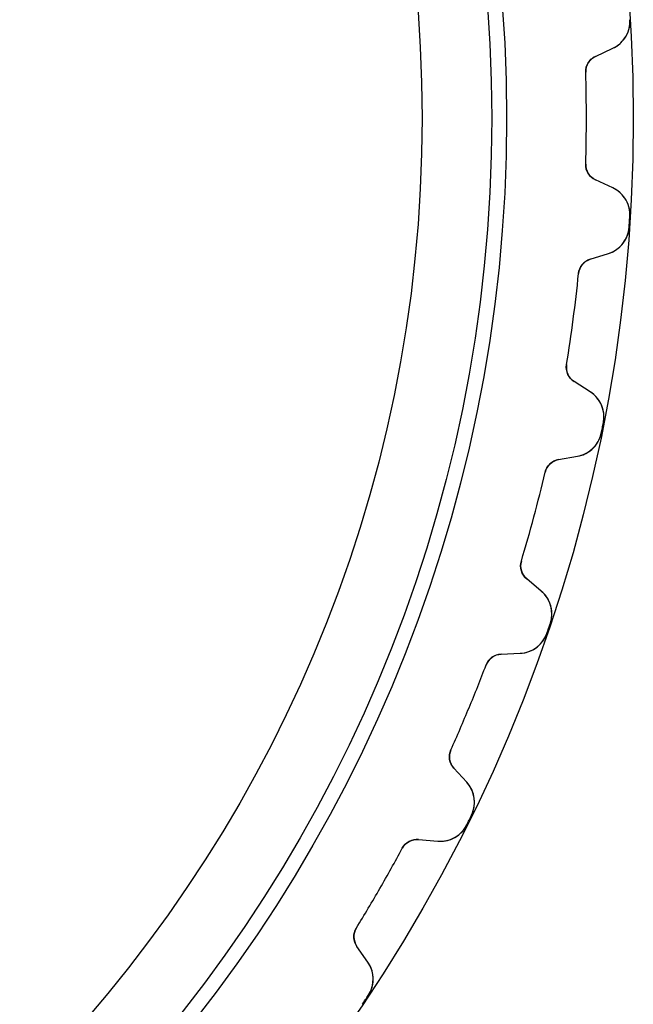
# Model space of a CAD drawing. Units: millimetres. Extents: x -37.6 to 37.6, y -37.6 to 37.6.
# Drawn here: x 23.1 to 37.6, y -21 to 2.3 of the extents above; entities that cross this region are included whole.
import ezdxf

# ---------------------------------------------------------------- set-up
doc = ezdxf.new("R2010")
doc.units = ezdxf.units.MM
doc.layers.add('Body027', color=7, linetype='CONTINUOUS')
doc.layers.add('Easydrive', color=7, linetype='CONTINUOUS')

msp = doc.modelspace()

# ---------------------------------------------------------------- linework, layer by layer
at = {"layer": 'Body027'}
for radius in [37.595, 37.595, 37.595, 37.595, 37.595, 37.595, 37.595, 37.595, 34.595, 34.595, 34.595, 34.595, 34.595, 34.595, 34.595, 34.595, 32.595, 32.595, 32.595, 32.595, 32.595, 32.595, 32.595, 32.595]:
    msp.add_circle((0, 0), radius, dxfattribs=at)
at = {"layer": 'Easydrive'}
for p, q in [((37.5127, 2.33084, -17), (37.5127, 2.33084, -3.32381)), ((37.5127, 2.33084, -17), (37.5127, 2.33084, -3.32381)), ((37.5127, 2.33084, 3.32381), (37.5127, 2.33084, 17)), ((37.5127, 2.33084, 3.32381), (37.5127, 2.33084, 17)), ((36.6996, 1.46171, -17), (37.1098, 1.65302, -17)), ((36.6996, 1.46171, -17), (37.1098, 1.65302, -17)), ((36.6996, 1.46171, 17), (37.1098, 1.65302, 17)), ((36.6996, 1.46171, 17), (37.1098, 1.65302, 17)), ((37.1098, 1.65302, -17), (37.1098, 1.65302, -3.27146)), ((37.1098, 1.65302, -17), (37.1098, 1.65302, -3.27146)), ((37.1098, 1.65302, 3.27146), (37.1098, 1.65302, 17)), ((37.1098, 1.65302, 3.27146), (37.1098, 1.65302, 17)), ((36.6996, 1.46171, -17), (36.6996, 1.46171, -3.22156)), ((36.6996, 1.46171, -17), (36.6996, 1.46171, -3.22156)), ((36.6996, 1.46171, 3.22156), (36.6996, 1.46171, 17)), ((36.6996, 1.46171, 3.22156), (36.6996, 1.46171, 17)), ((36.4688, 1.08726, -17), (36.4688, 1.08726, -3.19246)), ((36.4688, 1.08726, -17), (36.4688, 1.08726, -3.19246)), ((36.4688, 1.08726, 3.19246), (36.4688, 1.08726, 17)), ((36.4688, 1.08726, 3.19246), (36.4688, 1.08726, 17)), ((36.4688, -1.08726, -17), (36.4688, -1.08726, -3.19246)), ((36.4688, -1.08726, -17), (36.4688, -1.08726, -3.19246)), ((36.4688, -1.08726, 3.19246), (36.4688, -1.08726, 17)), ((36.4688, -1.08726, 3.19246), (36.4688, -1.08726, 17)), ((37.1098, -1.65302, -17), (36.6996, -1.46171, -17)), ((36.6996, -1.46171, -17), (36.6996, -1.46171, -3.22156)), ((37.1098, -1.65302, -17), (36.6996, -1.46171, -17)), ((36.6996, -1.46171, -17), (36.6996, -1.46171, -3.22156)), ((37.1098, -1.65302, 17), (36.6996, -1.46171, 17)), ((36.6996, -1.46171, 3.22156), (36.6996, -1.46171, 17)), ((36.6996, -1.46171, 3.22156), (36.6996, -1.46171, 17)), ((37.1098, -1.65302, 17), (36.6996, -1.46171, 17)), ((37.1098, -1.65302, -17), (37.1098, -1.65302, -3.27146)), ((37.1098, -1.65302, -17), (37.1098, -1.65302, -3.27146)), ((37.1098, -1.65302, 3.27146), (37.1098, -1.65302, 17)), ((37.1098, -1.65302, 3.27146), (37.1098, -1.65302, 17)), ((37.5127, -2.33084, -17), (37.5127, -2.33084, -3.32381)), ((37.5127, -2.33084, -17), (37.5127, -2.33084, -3.32381)), ((37.5127, -2.33084, 3.32381), (37.5127, -2.33084, 17)), ((37.5127, -2.33084, 3.32381), (37.5127, -2.33084, 17)), ((37.496, -2.58548, -17), (37.496, -2.58548, -3.32381)), ((37.496, -2.58548, -17), (37.496, -2.58548, -3.32381)), ((37.496, -2.58548, 3.32381), (37.496, -2.58548, 17)), ((37.496, -2.58548, 3.32381), (37.496, -2.58548, 17)), ((36.5764, -3.34105, -17), (37.0081, -3.20493, -17)), ((36.5764, -3.34105, -17), (37.0081, -3.20493, -17)), ((36.5764, -3.34105, 17), (37.0081, -3.20493, 17)), ((36.5764, -3.34105, 17), (37.0081, -3.20493, 17)), ((37.0081, -3.20493, -17), (37.0081, -3.20493, -3.27146)), ((37.0081, -3.20493, -17), (37.0081, -3.20493, -3.27146)), ((37.0081, -3.20493, 3.27146), (37.0081, -3.20493, 17)), ((37.0081, -3.20493, 3.27146), (37.0081, -3.20493, 17)), ((36.5764, -3.34105, -17), (36.5764, -3.34105, -3.22156)), ((36.5764, -3.34105, -17), (36.5764, -3.34105, -3.22156)), ((36.5764, -3.34105, 3.22156), (36.5764, -3.34105, 17)), ((36.5764, -3.34105, 3.22156), (36.5764, -3.34105, 17)), ((36.2987, -3.68217, -17), (36.2987, -3.68217, -3.19246)), ((36.2987, -3.68217, -17), (36.2987, -3.68217, -3.19246)), ((36.2987, -3.68217, 3.19246), (36.2987, -3.68217, 17)), ((36.2987, -3.68217, 3.19246), (36.2987, -3.68217, 17)), ((36.0149, -5.83809, -17), (36.0149, -5.83809, -3.19246)), ((36.0149, -5.83809, -17), (36.0149, -5.83809, -3.19246)), ((36.0149, -5.83809, 3.19246), (36.0149, -5.83809, 17)), ((36.0149, -5.83809, 3.19246), (36.0149, -5.83809, 17)), ((36.5766, -6.48268, -17), (36.1948, -6.23946, -17)), ((36.1948, -6.23946, -17), (36.1948, -6.23946, -3.22156)), ((36.5766, -6.48268, -17), (36.1948, -6.23946, -17)), ((36.1948, -6.23946, -17), (36.1948, -6.23946, -3.22156)), ((36.5766, -6.48268, 17), (36.1948, -6.23946, 17)), ((36.1948, -6.23946, 3.22156), (36.1948, -6.23946, 17)), ((36.1948, -6.23946, 3.22156), (36.1948, -6.23946, 17)), ((36.5766, -6.48268, 17), (36.1948, -6.23946, 17)), ((36.5766, -6.48268, -17), (36.5766, -6.48268, -3.27146)), ((36.5766, -6.48268, -17), (36.5766, -6.48268, -3.27146)), ((36.5766, -6.48268, 3.27146), (36.5766, -6.48268, 17)), ((36.5766, -6.48268, 3.27146), (36.5766, -6.48268, 17)), ((36.8875, -7.20729, -17), (36.8875, -7.20729, -3.32381)), ((36.8875, -7.20729, -17), (36.8875, -7.20729, -3.32381)), ((36.8875, -7.20729, 3.32381), (36.8875, -7.20729, 17)), ((36.8875, -7.20729, 3.32381), (36.8875, -7.20729, 17)), ((36.8377, -7.45757, -17), (36.8377, -7.45757, -3.32381)), ((36.8377, -7.45757, -17), (36.8377, -7.45757, -3.32381)), ((36.8377, -7.45757, 3.32381), (36.8377, -7.45757, 17)), ((36.8377, -7.45757, 3.32381), (36.8377, -7.45757, 17)), ((35.8274, -8.08665, -17), (36.2732, -8.00804, -17)), ((35.8274, -8.08665, -17), (36.2732, -8.00804, -17)), ((35.8274, -8.08665, 17), (36.2732, -8.00804, 17)), ((35.8274, -8.08665, 17), (36.2732, -8.00804, 17)), ((35.8274, -8.08665, -17), (35.8274, -8.08665, -3.22156)), ((35.8274, -8.08665, -17), (35.8274, -8.08665, -3.22156)), ((35.8274, -8.08665, 3.22156), (35.8274, -8.08665, 17)), ((35.8274, -8.08665, 3.22156), (35.8274, -8.08665, 17)), ((36.2732, -8.00804, -17), (36.2732, -8.00804, -3.27146)), ((36.2732, -8.00804, -17), (36.2732, -8.00804, -3.27146)), ((36.2732, -8.00804, 3.27146), (36.2732, -8.00804, 17)), ((36.2732, -8.00804, 3.27146), (36.2732, -8.00804, 17)), ((35.5076, -8.3886, -17), (35.5076, -8.3886, -3.19246)), ((35.5076, -8.3886, -17), (35.5076, -8.3886, -3.19246)), ((35.5076, -8.3886, 3.19246), (35.5076, -8.3886, 17)), ((35.5076, -8.3886, 3.19246), (35.5076, -8.3886, 17)), ((34.9447, -10.489, -17), (34.9447, -10.489, -3.19246)), ((34.9447, -10.489, -17), (34.9447, -10.489, -3.19246)), ((34.9447, -10.489, 3.19246), (34.9447, -10.489, 17)), ((34.9447, -10.489, 3.19246), (34.9447, -10.489, 17)), ((35.4175, -11.2014, -17), (35.0707, -10.9104, -17)), ((35.0707, -10.9104, -17), (35.0707, -10.9104, -3.22156)), ((35.4175, -11.2014, -17), (35.0707, -10.9104, -17)), ((35.0707, -10.9104, -17), (35.0707, -10.9104, -3.22156)), ((35.4175, -11.2014, 17), (35.0707, -10.9104, 17)), ((35.0707, -10.9104, 3.22156), (35.0707, -10.9104, 17)), ((35.0707, -10.9104, 3.22156), (35.0707, -10.9104, 17)), ((35.4175, -11.2014, 17), (35.0707, -10.9104, 17)), ((35.4175, -11.2014, -17), (35.4175, -11.2014, -3.27146)), ((35.4175, -11.2014, -17), (35.4175, -11.2014, -3.27146)), ((35.4175, -11.2014, 3.27146), (35.4175, -11.2014, 17)), ((35.4175, -11.2014, 3.27146), (35.4175, -11.2014, 17)), ((35.6312, -11.9604, -17), (35.6312, -11.9604, -3.32381)), ((35.6312, -11.9604, -17), (35.6312, -11.9604, -3.32381)), ((35.6312, -11.9604, 3.32381), (35.6312, -11.9604, 17)), ((35.6312, -11.9604, 3.32381), (35.6312, -11.9604, 17)), ((35.5492, -12.2021, -17), (35.5492, -12.2021, -3.32381)), ((35.5492, -12.2021, -17), (35.5492, -12.2021, -3.32381)), ((35.5492, -12.2021, 3.32381), (35.5492, -12.2021, 17)), ((35.5492, -12.2021, 3.32381), (35.5492, -12.2021, 17)), ((34.4654, -12.6939, -17), (34.9176, -12.6741, -17)), ((34.4654, -12.6939, -17), (34.9176, -12.6741, -17)), ((34.4654, -12.6939, 17), (34.9176, -12.6741, 17)), ((34.4654, -12.6939, 17), (34.9176, -12.6741, 17)), ((34.4654, -12.6939, -17), (34.4654, -12.6939, -3.22156)), ((34.4654, -12.6939, -17), (34.4654, -12.6939, -3.22156)), ((34.4654, -12.6939, 3.22156), (34.4654, -12.6939, 17)), ((34.4654, -12.6939, 3.22156), (34.4654, -12.6939, 17)), ((34.9176, -12.6741, -17), (34.9176, -12.6741, -3.27146)), ((34.9176, -12.6741, -17), (34.9176, -12.6741, -3.27146)), ((34.9176, -12.6741, 3.27146), (34.9176, -12.6741, 17)), ((34.9176, -12.6741, 3.27146), (34.9176, -12.6741, 17)), ((34.1089, -12.9515, -17), (34.1089, -12.9515, -3.19246)), ((34.1089, -12.9515, -17), (34.1089, -12.9515, -3.19246)), ((34.1089, -12.9515, 3.19246), (34.1089, -12.9515, 17)), ((34.1089, -12.9515, 3.19246), (34.1089, -12.9515, 17)), ((33.2767, -14.9605, -17), (33.2767, -14.9605, -3.19246)), ((33.2767, -14.9605, -17), (33.2767, -14.9605, -3.19246)), ((33.2767, -14.9605, 3.19246), (33.2767, -14.9605, 17)), ((33.2767, -14.9605, 3.19246), (33.2767, -14.9605, 17)), ((33.6524, -15.7285, -17), (33.3466, -15.3948, -17)), ((33.3466, -15.3948, -17), (33.3466, -15.3948, -3.22156)), ((33.6524, -15.7285, -17), (33.3466, -15.3948, -17)), ((33.3466, -15.3948, -17), (33.3466, -15.3948, -3.22156)), ((33.6524, -15.7285, 17), (33.3466, -15.3948, 17)), ((33.3466, -15.3948, 3.22156), (33.3466, -15.3948, 17)), ((33.3466, -15.3948, 3.22156), (33.3466, -15.3948, 17)), ((33.6524, -15.7285, 17), (33.3466, -15.3948, 17)), ((33.6524, -15.7285, -17), (33.6524, -15.7285, -3.27146)), ((33.6524, -15.7285, -17), (33.6524, -15.7285, -3.27146)), ((33.6524, -15.7285, 3.27146), (33.6524, -15.7285, 17)), ((33.6524, -15.7285, 3.27146), (33.6524, -15.7285, 17)), ((33.7652, -16.5089, -17), (33.7652, -16.5089, -3.32381)), ((33.7652, -16.5089, -17), (33.7652, -16.5089, -3.32381)), ((33.7652, -16.5089, 3.32381), (33.7652, -16.5089, 17)), ((33.7652, -16.5089, 3.32381), (33.7652, -16.5089, 17)), ((33.6523, -16.7378, -17), (33.6523, -16.7378, -3.32381)), ((33.6523, -16.7378, -17), (33.6523, -16.7378, -3.32381)), ((33.6523, -16.7378, 3.32381), (33.6523, -16.7378, 17)), ((33.6523, -16.7378, 3.32381), (33.6523, -16.7378, 17)), ((32.5136, -17.0839, -17), (32.9646, -17.1234, -17)), ((32.5136, -17.0839, -17), (32.9646, -17.1234, -17)), ((32.5136, -17.0839, -17), (32.5136, -17.0839, -3.22156)), ((32.5136, -17.0839, -17), (32.5136, -17.0839, -3.22156)), ((32.5136, -17.0839, 17), (32.9646, -17.1234, 17)), ((32.5136, -17.0839, 17), (32.9646, -17.1234, 17)), ((32.5136, -17.0839, 3.22156), (32.5136, -17.0839, 17)), ((32.5136, -17.0839, 3.22156), (32.5136, -17.0839, 17)), ((32.9646, -17.1234, -17), (32.9646, -17.1234, -3.27146)), ((32.9646, -17.1234, -17), (32.9646, -17.1234, -3.27146)), ((32.9646, -17.1234, 3.27146), (32.9646, -17.1234, 17)), ((32.9646, -17.1234, 3.27146), (32.9646, -17.1234, 17)), ((32.1265, -17.2928, -17), (32.1265, -17.2928, -3.19246)), ((32.1265, -17.2928, -17), (32.1265, -17.2928, -3.19246)), ((32.1265, -17.2928, 3.19246), (32.1265, -17.2928, 17)), ((32.1265, -17.2928, 3.19246), (32.1265, -17.2928, 17)), ((31.0393, -19.176, -17), (31.0393, -19.176, -3.19246)), ((31.0393, -19.176, -17), (31.0393, -19.176, -3.19246)), ((31.0393, -19.176, 3.19246), (31.0393, -19.176, 17)), ((31.0393, -19.176, 3.19246), (31.0393, -19.176, 17)), ((31.3116, -19.9865, -17), (31.0519, -19.6157, -17)), ((31.0519, -19.6157, -17), (31.0519, -19.6157, -3.22156)), ((31.3116, -19.9865, -17), (31.0519, -19.6157, -17)), ((31.0519, -19.6157, -17), (31.0519, -19.6157, -3.22156)), ((31.3116, -19.9865, 17), (31.0519, -19.6157, 17)), ((31.0519, -19.6157, 3.22156), (31.0519, -19.6157, 17)), ((31.0519, -19.6157, 3.22156), (31.0519, -19.6157, 17)), ((31.3116, -19.9865, 17), (31.0519, -19.6157, 17)), ((31.3116, -19.9865, -17), (31.3116, -19.9865, -3.27146)), ((31.3116, -19.9865, -17), (31.3116, -19.9865, -3.27146)), ((31.3116, -19.9865, 3.27146), (31.3116, -19.9865, 17)), ((31.3116, -19.9865, 3.27146), (31.3116, -19.9865, 17)), ((31.3215, -20.7749, -17), (31.3215, -20.7749, -3.32381)), ((31.3215, -20.7749, -17), (31.3215, -20.7749, -3.32381)), ((31.3215, -20.7749, 3.32381), (31.3215, -20.7749, 17)), ((31.3215, -20.7749, 3.32381), (31.3215, -20.7749, 17))]:
    msp.add_line(p, q, dxfattribs=at)
for radius in [34.245, 34.245, 34.245, 34.245, 32.595, 32.595, 32.595, 32.595]:
    msp.add_circle((0, 0), radius, dxfattribs=at)
for centre, radius, start, end in [((36.814, 2.28743, -17), 0.7, -65, 3.5555), ((36.814, 2.28743, -17), 0.7, -65, 3.5555), ((36.814, 2.28743, 17), 0.7, -65, 3.5555), ((36.814, 2.28743, 17), 0.7, -65, 3.5555), ((36.8686, 1.09918, -17), 0.4, 115, -178.292), ((36.8686, 1.09918, -17), 0.4, 115, -178.292), ((36.8686, 1.09918, 17), 0.4, 115, -178.292), ((36.8686, 1.09918, 17), 0.4, 115, -178.292), ((0, 0, -17), 36.485, 0, 1.70768), ((0, 0, -17), 36.485, 0, 1.70768), ((0, 0, -3.19246), 36.485, 0, 1.70768), ((0, 0, -3.19246), 36.485, 0, 1.70768), ((0, 0, 17), 36.485, 0, 1.70768), ((0, 0, 17), 36.485, 0, 1.70768), ((0, 0, 3.19246), 36.485, 0, 1.70768), ((0, 0, 3.19246), 36.485, 0, 1.70768), ((0, 0, -3.19246), 36.485, -1.70768, 0), ((0, 0, -3.19246), 36.485, -1.70768, 0), ((0, 0, -17), 36.485, -1.70768, 0), ((0, 0, -17), 36.485, -1.70768, 0), ((0, 0, 17), 36.485, -1.70768, 0), ((0, 0, 17), 36.485, -1.70768, 0), ((0, 0, 3.19246), 36.485, -1.70768, 0), ((0, 0, 3.19246), 36.485, -1.70768, 0), ((36.8686, -1.09918, -17), 0.4, 178.292, -115), ((36.8686, -1.09918, -17), 0.4, 178.292, -115), ((36.8686, -1.09918, 17), 0.4, 178.292, -115), ((36.8686, -1.09918, 17), 0.4, 178.292, -115), ((36.814, -2.28743, -17), 0.7, -3.5555, 65), ((36.814, -2.28743, -17), 0.7, -3.5555, 65), ((36.814, -2.28743, 17), 0.7, -3.5555, 65), ((36.814, -2.28743, 17), 0.7, -3.5555, 65), ((0, 0, -17), 37.585, -3.75, -3.55549), ((0, 0, -17), 37.585, -3.75, -3.55549), ((0, 0, -3.32381), 37.585, -3.75, -3.55549), ((0, 0, -3.32381), 37.585, -3.75, -3.55549), ((0, 0, 17), 37.585, -3.75, -3.55549), ((0, 0, 17), 37.585, -3.75, -3.55549), ((0, 0, 3.32381), 37.585, -3.75, -3.55549), ((0, 0, 3.32381), 37.585, -3.75, -3.55549), ((0, 0, -17), 37.585, -3.94451, -3.75), ((0, 0, -17), 37.585, -3.94451, -3.75), ((0, 0, -3.32381), 37.585, -3.94451, -3.75), ((0, 0, -3.32381), 37.585, -3.94451, -3.75), ((0, 0, 17), 37.585, -3.94451, -3.75), ((0, 0, 17), 37.585, -3.94451, -3.75), ((0, 0, 3.32381), 37.585, -3.94451, -3.75), ((0, 0, 3.32381), 37.585, -3.94451, -3.75), ((36.7976, -2.53733, -17), 0.7, -72.5, -3.9445), ((36.7976, -2.53733, -17), 0.7, -72.5, -3.9445), ((36.7976, -2.53733, 17), 0.7, -72.5, -3.9445), ((36.7976, -2.53733, 17), 0.7, -72.5, -3.9445), ((36.6967, -3.72254, -17), 0.4, 107.5, 174.208), ((36.6967, -3.72254, -17), 0.4, 107.5, 174.208), ((36.6967, -3.72254, 17), 0.4, 107.5, 174.208), ((36.6967, -3.72254, 17), 0.4, 107.5, 174.208), ((0, 0, -17), 36.485, -7.5, -5.79232), ((0, 0, -17), 36.485, -7.5, -5.79232), ((0, 0, -3.19246), 36.485, -7.5, -5.79232), ((0, 0, -3.19246), 36.485, -7.5, -5.79232), ((0, 0, 17), 36.485, -7.5, -5.79232), ((0, 0, 17), 36.485, -7.5, -5.79232), ((0, 0, 3.19246), 36.485, -7.5, -5.79232), ((0, 0, 3.19246), 36.485, -7.5, -5.79232), ((0, 0, -17), 36.485, -9.20768, -7.5), ((0, 0, -17), 36.485, -9.20768, -7.5), ((0, 0, -3.19246), 36.485, -9.20768, -7.5), ((0, 0, -3.19246), 36.485, -9.20768, -7.5), ((0, 0, 17), 36.485, -9.20768, -7.5), ((0, 0, 17), 36.485, -9.20768, -7.5), ((0, 0, 3.19246), 36.485, -9.20768, -7.5), ((0, 0, 3.19246), 36.485, -9.20768, -7.5), ((36.4097, -5.9021, -17), 0.4, 170.792, -122.5), ((36.4097, -5.9021, -17), 0.4, 170.792, -122.5), ((36.4097, -5.9021, 17), 0.4, 170.792, -122.5), ((36.4097, -5.9021, 17), 0.4, 170.792, -122.5), ((36.2005, -7.07305, -17), 0.7, -11.0555, 57.5), ((36.2005, -7.07305, -17), 0.7, -11.0555, 57.5), ((36.2005, -7.07305, 17), 0.7, -11.0555, 57.5), ((36.2005, -7.07305, 17), 0.7, -11.0555, 57.5), ((0, 0, -17), 37.585, -11.25, -11.0555), ((0, 0, -17), 37.585, -11.25, -11.0555), ((0, 0, -3.32381), 37.585, -11.25, -11.0555), ((0, 0, -3.32381), 37.585, -11.25, -11.0555), ((0, 0, 17), 37.585, -11.25, -11.0555), ((0, 0, 17), 37.585, -11.25, -11.0555), ((0, 0, 3.32381), 37.585, -11.25, -11.0555), ((0, 0, 3.32381), 37.585, -11.25, -11.0555), ((36.1516, -7.31868, -17), 0.7, -80, -11.4445), ((36.1516, -7.31868, -17), 0.7, -80, -11.4445), ((36.1516, -7.31868, 17), 0.7, -80, -11.4445), ((36.1516, -7.31868, 17), 0.7, -80, -11.4445), ((0, 0, -17), 37.585, -11.4445, -11.25), ((0, 0, -17), 37.585, -11.4445, -11.25), ((0, 0, -3.32381), 37.585, -11.4445, -11.25), ((0, 0, -3.32381), 37.585, -11.4445, -11.25), ((0, 0, 17), 37.585, -11.4445, -11.25), ((0, 0, 17), 37.585, -11.4445, -11.25), ((0, 0, 3.32381), 37.585, -11.4445, -11.25), ((0, 0, 3.32381), 37.585, -11.4445, -11.25), ((35.8968, -8.48057, -17), 0.4, 100, 166.708), ((35.8968, -8.48057, -17), 0.4, 100, 166.708), ((35.8968, -8.48057, 17), 0.4, 100, 166.708), ((35.8968, -8.48057, 17), 0.4, 100, 166.708), ((0, 0, -17), 36.485, -15, -13.2923), ((0, 0, -17), 36.485, -15, -13.2923), ((0, 0, -3.19246), 36.485, -15, -13.2923), ((0, 0, -3.19246), 36.485, -15, -13.2923), ((0, 0, 17), 36.485, -15, -13.2923), ((0, 0, 17), 36.485, -15, -13.2923), ((0, 0, 3.19246), 36.485, -15, -13.2923), ((0, 0, 3.19246), 36.485, -15, -13.2923), ((0, 0, -17), 36.485, -16.7077, -15), ((0, 0, -17), 36.485, -16.7077, -15), ((0, 0, -3.19246), 36.485, -16.7077, -15), ((0, 0, -3.19246), 36.485, -16.7077, -15), ((0, 0, 17), 36.485, -16.7077, -15), ((0, 0, 17), 36.485, -16.7077, -15), ((0, 0, 3.19246), 36.485, -16.7077, -15), ((0, 0, 3.19246), 36.485, -16.7077, -15), ((35.3279, -10.604, -17), 0.4, 163.292, -130), ((35.3279, -10.604, -17), 0.4, 163.292, -130), ((35.3279, -10.604, 17), 0.4, 163.292, -130), ((35.3279, -10.604, 17), 0.4, 163.292, -130), ((34.9676, -11.7377, -17), 0.7, -18.5555, 50), ((34.9676, -11.7377, -17), 0.7, -18.5555, 50), ((34.9676, -11.7377, 17), 0.7, -18.5555, 50), ((34.9676, -11.7377, 17), 0.7, -18.5555, 50), ((0, 0, -17), 37.585, -18.9445, -18.75), ((0, 0, -17), 37.585, -18.9445, -18.75), ((0, 0, -3.32381), 37.585, -18.9445, -18.75), ((0, 0, -3.32381), 37.585, -18.9445, -18.75), ((0, 0, 17), 37.585, -18.9445, -18.75), ((0, 0, 17), 37.585, -18.9445, -18.75), ((0, 0, 3.32381), 37.585, -18.9445, -18.75), ((0, 0, 3.32381), 37.585, -18.9445, -18.75), ((0, 0, -17), 37.585, -18.75, -18.5555), ((0, 0, -17), 37.585, -18.75, -18.5555), ((0, 0, -3.32381), 37.585, -18.75, -18.5555), ((0, 0, -3.32381), 37.585, -18.75, -18.5555), ((0, 0, 17), 37.585, -18.75, -18.5555), ((0, 0, 17), 37.585, -18.75, -18.5555), ((0, 0, 3.32381), 37.585, -18.75, -18.5555), ((0, 0, 3.32381), 37.585, -18.75, -18.5555), ((34.8871, -11.9748, -17), 0.7, -87.5, -18.9445), ((34.8871, -11.9748, -17), 0.7, -87.5, -18.9445), ((34.8871, -11.9748, 17), 0.7, -87.5, -18.9445), ((34.8871, -11.9748, 17), 0.7, -87.5, -18.9445), ((34.4828, -13.0935, -17), 0.4, 92.5, 159.208), ((34.4828, -13.0935, -17), 0.4, 92.5, 159.208), ((34.4828, -13.0935, 17), 0.4, 92.5, 159.208), ((34.4828, -13.0935, 17), 0.4, 92.5, 159.208), ((0, 0, -17), 36.485, -22.5, -20.7923), ((0, 0, -17), 36.485, -22.5, -20.7923), ((0, 0, -3.19246), 36.485, -22.5, -20.7923), ((0, 0, -3.19246), 36.485, -22.5, -20.7923), ((0, 0, 17), 36.485, -22.5, -20.7923), ((0, 0, 17), 36.485, -22.5, -20.7923), ((0, 0, 3.19246), 36.485, -22.5, -20.7923), ((0, 0, 3.19246), 36.485, -22.5, -20.7923), ((0, 0, -17), 36.485, -24.2077, -22.5), ((0, 0, -17), 36.485, -24.2077, -22.5), ((0, 0, -3.19246), 36.485, -24.2077, -22.5), ((0, 0, -3.19246), 36.485, -24.2077, -22.5), ((0, 0, 17), 36.485, -24.2077, -22.5), ((0, 0, 17), 36.485, -24.2077, -22.5), ((0, 0, 3.19246), 36.485, -24.2077, -22.5), ((0, 0, 3.19246), 36.485, -24.2077, -22.5), ((33.6415, -15.1245, -17), 0.4, 155.792, -137.5), ((33.6415, -15.1245, -17), 0.4, 155.792, -137.5), ((33.6415, -15.1245, 17), 0.4, 155.792, -137.5), ((33.6415, -15.1245, 17), 0.4, 155.792, -137.5), ((33.1363, -16.2014, -17), 0.7, -26.0555, 42.5), ((33.1363, -16.2014, -17), 0.7, -26.0555, 42.5), ((33.1363, -16.2014, 17), 0.7, -26.0555, 42.5), ((33.1363, -16.2014, 17), 0.7, -26.0555, 42.5), ((0, 0, -17), 37.585, -26.25, -26.0555), ((0, 0, -17), 37.585, -26.25, -26.0555), ((0, 0, -3.32381), 37.585, -26.25, -26.0555), ((0, 0, -3.32381), 37.585, -26.25, -26.0555), ((0, 0, 17), 37.585, -26.25, -26.0555), ((0, 0, 17), 37.585, -26.25, -26.0555), ((0, 0, 3.32381), 37.585, -26.25, -26.0555), ((0, 0, 3.32381), 37.585, -26.25, -26.0555), ((33.0256, -16.426, -17), 0.7, -95, -26.4445), ((33.0256, -16.426, -17), 0.7, -95, -26.4445), ((33.0256, -16.426, 17), 0.7, -95, -26.4445), ((33.0256, -16.426, 17), 0.7, -95, -26.4445), ((0, 0, -17), 37.585, -26.4445, -26.25), ((0, 0, -17), 37.585, -26.4445, -26.25), ((0, 0, -3.32381), 37.585, -26.4445, -26.25), ((0, 0, -3.32381), 37.585, -26.4445, -26.25), ((0, 0, 17), 37.585, -26.4445, -26.25), ((0, 0, 17), 37.585, -26.4445, -26.25), ((0, 0, 3.32381), 37.585, -26.4445, -26.25), ((0, 0, 3.32381), 37.585, -26.4445, -26.25), ((32.4788, -17.4824, -17), 0.4, 85, 151.708), ((32.4788, -17.4824, -17), 0.4, 85, 151.708), ((32.4788, -17.4824, 17), 0.4, 85, 151.708), ((32.4788, -17.4824, 17), 0.4, 85, 151.708), ((0, 0, -17), 36.485, -30, -28.2923), ((0, 0, -17), 36.485, -30, -28.2923), ((0, 0, -3.19246), 36.485, -30, -28.2923), ((0, 0, -3.19246), 36.485, -30, -28.2923), ((0, 0, 17), 36.485, -30, -28.2923), ((0, 0, 17), 36.485, -30, -28.2923), ((0, 0, 3.19246), 36.485, -30, -28.2923), ((0, 0, 3.19246), 36.485, -30, -28.2923), ((0, 0, -17), 36.485, -31.7077, -30), ((0, 0, -17), 36.485, -31.7077, -30), ((0, 0, -3.19246), 36.485, -31.7077, -30), ((0, 0, -3.19246), 36.485, -31.7077, -30), ((0, 0, 17), 36.485, -31.7077, -30), ((0, 0, 17), 36.485, -31.7077, -30), ((0, 0, 3.19246), 36.485, -31.7077, -30), ((0, 0, 3.19246), 36.485, -31.7077, -30), ((31.3796, -19.3862, -17), 0.4, 148.292, -145), ((31.3796, -19.3862, -17), 0.4, 148.292, -145), ((31.3796, -19.3862, 17), 0.4, 148.292, -145), ((31.3796, -19.3862, 17), 0.4, 148.292, -145), ((30.7381, -20.388, -17), 0.7, -33.5555, 35), ((30.7381, -20.388, -17), 0.7, -33.5555, 35), ((30.7381, -20.388, 17), 0.7, -33.5555, 35), ((30.7381, -20.388, 17), 0.7, -33.5555, 35), ((0, 0, -17), 37.585, -33.9445, -33.75), ((0, 0, -17), 37.585, -33.9445, -33.75), ((0, 0, -3.32381), 37.585, -33.9445, -33.75), ((0, 0, -3.32381), 37.585, -33.9445, -33.75), ((0, 0, 17), 37.585, -33.9445, -33.75), ((0, 0, 17), 37.585, -33.9445, -33.75), ((0, 0, 3.32381), 37.585, -33.9445, -33.75), ((0, 0, 3.32381), 37.585, -33.9445, -33.75), ((0, 0, -17), 37.585, -33.75, -33.5555), ((0, 0, -17), 37.585, -33.75, -33.5555), ((0, 0, -3.32381), 37.585, -33.75, -33.5555), ((0, 0, -3.32381), 37.585, -33.75, -33.5555), ((0, 0, 17), 37.585, -33.75, -33.5555), ((0, 0, 17), 37.585, -33.75, -33.5555), ((0, 0, 3.32381), 37.585, -33.75, -33.5555), ((0, 0, 3.32381), 37.585, -33.75, -33.5555)]:
    msp.add_arc(centre, radius, start, end, dxfattribs=at)
for points, knots in [([(37.1098, 1.65302, -3.27146), (37.2232, 1.70527, -3.28525), (37.318, 1.78617, -3.29702), (37.3942, 1.89574, -3.30675), (37.4771, 2.01731, -3.31738), (37.523, 2.17426, -3.32388), (37.5127, 2.33084, -3.32381)], [0, 0, 0, 0, 0.47055, 0.47055, 0.47055, 1, 1, 1, 1]), ([(37.1098, 1.65302, -3.27146), (37.2232, 1.70527, -3.28525), (37.318, 1.78617, -3.29702), (37.3942, 1.89574, -3.30675), (37.4771, 2.01731, -3.31738), (37.523, 2.17426, -3.32388), (37.5127, 2.33084, -3.32381)], [0, 0, 0, 0, 0.47055, 0.47055, 0.47055, 1, 1, 1, 1]), ([(37.1098, 1.65302, 3.27146), (37.2232, 1.70527, 3.28525), (37.318, 1.78617, 3.29702), (37.3942, 1.89574, 3.30675), (37.4771, 2.01731, 3.31738), (37.523, 2.17426, 3.32388), (37.5127, 2.33084, 3.32381)], [0, 0, 0, 0, 0.47055, 0.47055, 0.47055, 1, 1, 1, 1]), ([(37.1098, 1.65302, 3.27146), (37.2232, 1.70527, 3.28525), (37.318, 1.78617, 3.29702), (37.3942, 1.89574, 3.30675), (37.4771, 2.01731, 3.31738), (37.523, 2.17426, 3.32388), (37.5127, 2.33084, 3.32381)], [0, 0, 0, 0, 0.47055, 0.47055, 0.47055, 1, 1, 1, 1]), ([(37.5127, -2.33084, -3.32381), (37.523, -2.1745, -3.32388), (37.4773, -2.01776, -3.3174), (37.3945, -1.89628, -3.3068), (37.3183, -1.78644, -3.29706), (37.2234, -1.70535, -3.28528), (37.1098, -1.65302, -3.27146)], [0, 0, 0, 0, 0.52868, 0.52868, 0.52868, 1, 1, 1, 1]), ([(37.5127, -2.33084, -3.32381), (37.523, -2.1745, -3.32388), (37.4773, -2.01776, -3.3174), (37.3945, -1.89628, -3.3068), (37.3183, -1.78644, -3.29706), (37.2234, -1.70535, -3.28528), (37.1098, -1.65302, -3.27146)], [0, 0, 0, 0, 0.52868, 0.52868, 0.52868, 1, 1, 1, 1]), ([(37.5127, -2.33084, 3.32381), (37.523, -2.1745, 3.32388), (37.4773, -2.01776, 3.3174), (37.3945, -1.89628, 3.3068), (37.3183, -1.78644, 3.29706), (37.2234, -1.70535, 3.28528), (37.1098, -1.65302, 3.27146)], [0, 0, 0, 0, 0.52868, 0.52868, 0.52868, 1, 1, 1, 1]), ([(37.5127, -2.33084, 3.32381), (37.523, -2.1745, 3.32388), (37.4773, -2.01776, 3.3174), (37.3945, -1.89628, 3.3068), (37.3183, -1.78644, 3.29706), (37.2234, -1.70535, 3.28528), (37.1098, -1.65302, 3.27146)], [0, 0, 0, 0, 0.52868, 0.52868, 0.52868, 1, 1, 1, 1]), ([(37.0081, -3.20493, -3.27146), (37.1273, -3.16793, -3.28525), (37.2319, -3.10008, -3.29702), (37.3217, -3.00139, -3.30675), (37.4198, -2.89169, -3.31738), (37.4858, -2.74207, -3.32388), (37.496, -2.58548, -3.32381)], [0, 0, 0, 0, 0.47055, 0.47055, 0.47055, 1, 1, 1, 1]), ([(37.0081, -3.20493, -3.27146), (37.1273, -3.16793, -3.28525), (37.2319, -3.10008, -3.29702), (37.3217, -3.00139, -3.30675), (37.4198, -2.89169, -3.31738), (37.4858, -2.74207, -3.32388), (37.496, -2.58548, -3.32381)], [0, 0, 0, 0, 0.47055, 0.47055, 0.47055, 1, 1, 1, 1]), ([(37.0081, -3.20493, 3.27146), (37.1273, -3.16793, 3.28525), (37.2319, -3.10008, 3.29702), (37.3217, -3.00139, 3.30675), (37.4198, -2.89169, 3.31738), (37.4858, -2.74207, 3.32388), (37.496, -2.58548, 3.32381)], [0, 0, 0, 0, 0.47055, 0.47055, 0.47055, 1, 1, 1, 1]), ([(37.0081, -3.20493, 3.27146), (37.1273, -3.16793, 3.28525), (37.2319, -3.10008, 3.29702), (37.3217, -3.00139, 3.30675), (37.4198, -2.89169, 3.31738), (37.4858, -2.74207, 3.32388), (37.496, -2.58548, 3.32381)], [0, 0, 0, 0, 0.47055, 0.47055, 0.47055, 1, 1, 1, 1]), ([(36.8875, -7.20729, -3.32381), (36.9181, -7.05362, -3.32388), (36.8933, -6.89227, -3.3174), (36.8271, -6.76102, -3.3068), (36.7658, -6.64217, -3.29706), (36.6824, -6.54939, -3.28528), (36.5766, -6.48268, -3.27146)], [0, 0, 0, 0, 0.52868, 0.52868, 0.52868, 1, 1, 1, 1]), ([(36.8875, -7.20729, -3.32381), (36.9181, -7.05362, -3.32388), (36.8933, -6.89227, -3.3174), (36.8271, -6.76102, -3.3068), (36.7658, -6.64217, -3.29706), (36.6824, -6.54939, -3.28528), (36.5766, -6.48268, -3.27146)], [0, 0, 0, 0, 0.52868, 0.52868, 0.52868, 1, 1, 1, 1]), ([(36.8875, -7.20729, 3.32381), (36.9181, -7.05362, 3.32388), (36.8933, -6.89227, 3.3174), (36.8271, -6.76102, 3.3068), (36.7658, -6.64217, 3.29706), (36.6824, -6.54939, 3.28528), (36.5766, -6.48268, 3.27146)], [0, 0, 0, 0, 0.52868, 0.52868, 0.52868, 1, 1, 1, 1]), ([(36.8875, -7.20729, 3.32381), (36.9181, -7.05362, 3.32388), (36.8933, -6.89227, 3.3174), (36.8271, -6.76102, 3.3068), (36.7658, -6.64217, 3.29706), (36.6824, -6.54939, 3.28528), (36.5766, -6.48268, 3.27146)], [0, 0, 0, 0, 0.52868, 0.52868, 0.52868, 1, 1, 1, 1]), ([(36.2732, -8.00804, -3.27146), (36.3962, -7.98691, -3.28525), (36.5087, -7.93329, -3.29702), (36.6106, -7.84717, -3.30675), (36.7222, -7.75122, -3.31738), (36.8072, -7.61149, -3.32388), (36.8377, -7.45757, -3.32381)], [0, 0, 0, 0, 0.47055, 0.47055, 0.47055, 1, 1, 1, 1]), ([(36.2732, -8.00804, -3.27146), (36.3962, -7.98691, -3.28525), (36.5087, -7.93329, -3.29702), (36.6106, -7.84717, -3.30675), (36.7222, -7.75122, -3.31738), (36.8072, -7.61149, -3.32388), (36.8377, -7.45757, -3.32381)], [0, 0, 0, 0, 0.47055, 0.47055, 0.47055, 1, 1, 1, 1]), ([(36.2732, -8.00804, 3.27146), (36.3962, -7.98691, 3.28525), (36.5087, -7.93329, 3.29702), (36.6106, -7.84717, 3.30675), (36.7222, -7.75122, 3.31738), (36.8072, -7.61149, 3.32388), (36.8377, -7.45757, 3.32381)], [0, 0, 0, 0, 0.47055, 0.47055, 0.47055, 1, 1, 1, 1]), ([(36.2732, -8.00804, 3.27146), (36.3962, -7.98691, 3.28525), (36.5087, -7.93329, 3.29702), (36.6106, -7.84717, 3.30675), (36.7222, -7.75122, 3.31738), (36.8072, -7.61149, 3.32388), (36.8377, -7.45757, 3.32381)], [0, 0, 0, 0, 0.47055, 0.47055, 0.47055, 1, 1, 1, 1]), ([(35.6312, -11.9604, -3.32381), (35.6816, -11.8121, -3.32388), (35.678, -11.6488, -3.3174), (35.6295, -11.5101, -3.3068), (35.5843, -11.3843, -3.29706), (35.5137, -11.2814, -3.28528), (35.4175, -11.2014, -3.27146)], [0, 0, 0, 0, 0.52868, 0.52868, 0.52868, 1, 1, 1, 1]), ([(35.6312, -11.9604, -3.32381), (35.6816, -11.8121, -3.32388), (35.678, -11.6488, -3.3174), (35.6295, -11.5101, -3.3068), (35.5843, -11.3843, -3.29706), (35.5137, -11.2814, -3.28528), (35.4175, -11.2014, -3.27146)], [0, 0, 0, 0, 0.52868, 0.52868, 0.52868, 1, 1, 1, 1]), ([(35.6312, -11.9604, 3.32381), (35.6816, -11.8121, 3.32388), (35.678, -11.6488, 3.3174), (35.6295, -11.5101, 3.3068), (35.5843, -11.3843, 3.29706), (35.5137, -11.2814, 3.28528), (35.4175, -11.2014, 3.27146)], [0, 0, 0, 0, 0.52868, 0.52868, 0.52868, 1, 1, 1, 1]), ([(35.6312, -11.9604, 3.32381), (35.6816, -11.8121, 3.32388), (35.678, -11.6488, 3.3174), (35.6295, -11.5101, 3.3068), (35.5843, -11.3843, 3.29706), (35.5137, -11.2814, 3.28528), (35.4175, -11.2014, 3.27146)], [0, 0, 0, 0, 0.52868, 0.52868, 0.52868, 1, 1, 1, 1]), ([(34.9176, -12.6741, -3.27146), (35.0423, -12.6692, -3.28525), (35.1609, -12.6308, -3.29702), (35.2732, -12.5587, -3.30675), (35.3963, -12.4781, -3.31738), (35.4988, -12.3507, -3.32388), (35.5492, -12.2021, -3.32381)], [0, 0, 0, 0, 0.47055, 0.47055, 0.47055, 1, 1, 1, 1]), ([(34.9176, -12.6741, -3.27146), (35.0423, -12.6692, -3.28525), (35.1609, -12.6308, -3.29702), (35.2732, -12.5587, -3.30675), (35.3963, -12.4781, -3.31738), (35.4988, -12.3507, -3.32388), (35.5492, -12.2021, -3.32381)], [0, 0, 0, 0, 0.47055, 0.47055, 0.47055, 1, 1, 1, 1]), ([(34.9176, -12.6741, 3.27146), (35.0423, -12.6692, 3.28525), (35.1609, -12.6308, 3.29702), (35.2732, -12.5587, 3.30675), (35.3963, -12.4781, 3.31738), (35.4988, -12.3507, 3.32388), (35.5492, -12.2021, 3.32381)], [0, 0, 0, 0, 0.47055, 0.47055, 0.47055, 1, 1, 1, 1]), ([(34.9176, -12.6741, 3.27146), (35.0423, -12.6692, 3.28525), (35.1609, -12.6308, 3.29702), (35.2732, -12.5587, 3.30675), (35.3963, -12.4781, 3.31738), (35.4988, -12.3507, 3.32388), (35.5492, -12.2021, 3.32381)], [0, 0, 0, 0, 0.47055, 0.47055, 0.47055, 1, 1, 1, 1]), ([(33.7652, -16.5089, -3.32381), (33.8346, -16.3684, -3.32388), (33.8523, -16.2061, -3.3174), (33.8224, -16.0622, -3.3068), (33.794, -15.9315, -3.29706), (33.7373, -15.8203, -3.28528), (33.6524, -15.7285, -3.27146)], [0, 0, 0, 0, 0.52868, 0.52868, 0.52868, 1, 1, 1, 1]), ([(33.7652, -16.5089, -3.32381), (33.8346, -16.3684, -3.32388), (33.8523, -16.2061, -3.3174), (33.8224, -16.0622, -3.3068), (33.794, -15.9315, -3.29706), (33.7373, -15.8203, -3.28528), (33.6524, -15.7285, -3.27146)], [0, 0, 0, 0, 0.52868, 0.52868, 0.52868, 1, 1, 1, 1]), ([(33.7652, -16.5089, 3.32381), (33.8346, -16.3684, 3.32388), (33.8523, -16.2061, 3.3174), (33.8224, -16.0622, 3.3068), (33.794, -15.9315, 3.29706), (33.7373, -15.8203, 3.28528), (33.6524, -15.7285, 3.27146)], [0, 0, 0, 0, 0.52868, 0.52868, 0.52868, 1, 1, 1, 1]), ([(33.7652, -16.5089, 3.32381), (33.8346, -16.3684, 3.32388), (33.8523, -16.2061, 3.3174), (33.8224, -16.0622, 3.3068), (33.794, -15.9315, 3.29706), (33.7373, -15.8203, 3.28528), (33.6524, -15.7285, 3.27146)], [0, 0, 0, 0, 0.52868, 0.52868, 0.52868, 1, 1, 1, 1]), ([(32.9646, -17.1234, -3.27146), (33.0889, -17.1348, -3.28525), (33.2114, -17.1121, -3.29702), (33.3322, -17.0553, -3.30675), (33.4648, -16.9915, -3.31738), (33.583, -16.8785, -3.32388), (33.6523, -16.7378, -3.32381)], [0, 0, 0, 0, 0.47055, 0.47055, 0.47055, 1, 1, 1, 1]), ([(32.9646, -17.1234, -3.27146), (33.0889, -17.1348, -3.28525), (33.2114, -17.1121, -3.29702), (33.3322, -17.0553, -3.30675), (33.4648, -16.9915, -3.31738), (33.583, -16.8785, -3.32388), (33.6523, -16.7378, -3.32381)], [0, 0, 0, 0, 0.47055, 0.47055, 0.47055, 1, 1, 1, 1]), ([(32.9646, -17.1234, 3.27146), (33.0889, -17.1348, 3.28525), (33.2114, -17.1121, 3.29702), (33.3322, -17.0553, 3.30675), (33.4648, -16.9915, 3.31738), (33.583, -16.8785, 3.32388), (33.6523, -16.7378, 3.32381)], [0, 0, 0, 0, 0.47055, 0.47055, 0.47055, 1, 1, 1, 1]), ([(32.9646, -17.1234, 3.27146), (33.0889, -17.1348, 3.28525), (33.2114, -17.1121, 3.29702), (33.3322, -17.0553, 3.30675), (33.4648, -16.9915, 3.31738), (33.583, -16.8785, 3.32388), (33.6523, -16.7378, 3.32381)], [0, 0, 0, 0, 0.47055, 0.47055, 0.47055, 1, 1, 1, 1]), ([(31.3215, -20.7749, -3.32381), (31.4086, -20.6447, -3.32388), (31.4474, -20.4861, -3.3174), (31.4365, -20.3395, -3.3068), (31.4254, -20.2062, -3.29706), (31.3837, -20.0886, -3.28528), (31.3116, -19.9865, -3.27146)], [0, 0, 0, 0, 0.52868, 0.52868, 0.52868, 1, 1, 1, 1]), ([(31.3215, -20.7749, -3.32381), (31.4086, -20.6447, -3.32388), (31.4474, -20.4861, -3.3174), (31.4365, -20.3395, -3.3068), (31.4254, -20.2062, -3.29706), (31.3837, -20.0886, -3.28528), (31.3116, -19.9865, -3.27146)], [0, 0, 0, 0, 0.52868, 0.52868, 0.52868, 1, 1, 1, 1]), ([(31.3215, -20.7749, 3.32381), (31.4086, -20.6447, 3.32388), (31.4474, -20.4861, 3.3174), (31.4365, -20.3395, 3.3068), (31.4254, -20.2062, 3.29706), (31.3837, -20.0886, 3.28528), (31.3116, -19.9865, 3.27146)], [0, 0, 0, 0, 0.52868, 0.52868, 0.52868, 1, 1, 1, 1]), ([(31.3215, -20.7749, 3.32381), (31.4086, -20.6447, 3.32388), (31.4474, -20.4861, 3.3174), (31.4365, -20.3395, 3.3068), (31.4254, -20.2062, 3.29706), (31.3837, -20.0886, 3.28528), (31.3116, -19.9865, 3.27146)], [0, 0, 0, 0, 0.52868, 0.52868, 0.52868, 1, 1, 1, 1])]:
    msp.add_open_spline(points, degree=3, knots=knots, dxfattribs=at)
for points in [[(36.4688, 1.08726, -3.19246), (36.4622, 1.24852, -3.19224), (36.5625, 1.40057, -3.20491), (36.6996, 1.46171, -3.22156)], [(36.4688, 1.08726, -3.19246), (36.4622, 1.24852, -3.19224), (36.5625, 1.40057, -3.20491), (36.6996, 1.46171, -3.22156)], [(36.4688, 1.08726, 3.19246), (36.4622, 1.24852, 3.19224), (36.5625, 1.40057, 3.20491), (36.6996, 1.46171, 3.22156)], [(36.4688, 1.08726, 3.19246), (36.4622, 1.24852, 3.19224), (36.5625, 1.40057, 3.20491), (36.6996, 1.46171, 3.22156)], [(36.6996, -1.46171, -3.22156), (36.5625, -1.40055, -3.20491), (36.4622, -1.24852, -3.19224), (36.4688, -1.08726, -3.19246)], [(36.6996, -1.46171, -3.22156), (36.5625, -1.40055, -3.20491), (36.4622, -1.24852, -3.19224), (36.4688, -1.08726, -3.19246)], [(36.6996, -1.46171, 3.22156), (36.5625, -1.40055, 3.20491), (36.4622, -1.24852, 3.19224), (36.4688, -1.08726, 3.19246)], [(36.6996, -1.46171, 3.22156), (36.5625, -1.40055, 3.20491), (36.4622, -1.24852, 3.19224), (36.4688, -1.08726, 3.19246)], [(36.2987, -3.68217, -3.19246), (36.3132, -3.52144, -3.19224), (36.4325, -3.38377, -3.20491), (36.5764, -3.34105, -3.22156)], [(36.2987, -3.68217, -3.19246), (36.3132, -3.52144, -3.19224), (36.4325, -3.38377, -3.20491), (36.5764, -3.34105, -3.22156)], [(36.2987, -3.68217, 3.19246), (36.3132, -3.52144, 3.19224), (36.4325, -3.38377, 3.20491), (36.5764, -3.34105, 3.22156)], [(36.2987, -3.68217, 3.19246), (36.3132, -3.52144, 3.19224), (36.4325, -3.38377, 3.20491), (36.5764, -3.34105, 3.22156)], [(36.1948, -6.23946, -3.22156), (36.0669, -6.16093, -3.20491), (35.9873, -5.9971, -3.19224), (36.0149, -5.83809, -3.19246)], [(36.1948, -6.23946, -3.22156), (36.0669, -6.16093, -3.20491), (35.9873, -5.9971, -3.19224), (36.0149, -5.83809, -3.19246)], [(36.1948, -6.23946, 3.22156), (36.0669, -6.16093, 3.20491), (35.9873, -5.9971, 3.19224), (36.0149, -5.83809, 3.19246)], [(36.1948, -6.23946, 3.22156), (36.0669, -6.16093, 3.20491), (35.9873, -5.9971, 3.19224), (36.0149, -5.83809, 3.19246)], [(35.5076, -8.3886, -3.19246), (35.5429, -8.23114, -3.19224), (35.6792, -8.11023, -3.20491), (35.8274, -8.08665, -3.22156)], [(35.5076, -8.3886, -3.19246), (35.5429, -8.23114, -3.19224), (35.6792, -8.11023, -3.20491), (35.8274, -8.08665, -3.22156)], [(35.5076, -8.3886, 3.19246), (35.5429, -8.23114, 3.19224), (35.6792, -8.11023, 3.20491), (35.8274, -8.08665, 3.22156)], [(35.5076, -8.3886, 3.19246), (35.5429, -8.23114, 3.19224), (35.6792, -8.11023, 3.20491), (35.8274, -8.08665, 3.22156)], [(35.0707, -10.9104, -3.22156), (34.9542, -10.8159, -3.20491), (34.8966, -10.6431, -3.19224), (34.9447, -10.489, -3.19246)], [(35.0707, -10.9104, -3.22156), (34.9542, -10.8159, -3.20491), (34.8966, -10.6431, -3.19224), (34.9447, -10.489, -3.19246)], [(35.0707, -10.9104, 3.22156), (34.9542, -10.8159, 3.20491), (34.8966, -10.6431, 3.19224), (34.9447, -10.489, 3.19246)], [(35.0707, -10.9104, 3.22156), (34.9542, -10.8159, 3.20491), (34.8966, -10.6431, 3.19224), (34.9447, -10.489, 3.19246)], [(34.1089, -12.9515, -3.19246), (34.1645, -12.8, -3.19224), (34.3153, -12.6979, -3.20491), (34.4654, -12.6939, -3.22156)], [(34.1089, -12.9515, -3.19246), (34.1645, -12.8, -3.19224), (34.3153, -12.6979, -3.20491), (34.4654, -12.6939, -3.22156)], [(34.1089, -12.9515, 3.19246), (34.1645, -12.8, 3.19224), (34.3153, -12.6979, 3.20491), (34.4654, -12.6939, 3.22156)], [(34.1089, -12.9515, 3.19246), (34.1645, -12.8, 3.19224), (34.3153, -12.6979, 3.20491), (34.4654, -12.6939, 3.22156)], [(33.3466, -15.3948, -3.22156), (33.2434, -15.2858, -3.20491), (33.2089, -15.107, -3.19224), (33.2767, -14.9605, -3.19246)], [(33.3466, -15.3948, -3.22156), (33.2434, -15.2858, -3.20491), (33.2089, -15.107, -3.19224), (33.2767, -14.9605, -3.19246)], [(33.3466, -15.3948, 3.22156), (33.2434, -15.2858, 3.20491), (33.2089, -15.107, 3.19224), (33.2767, -14.9605, 3.19246)], [(33.3466, -15.3948, 3.22156), (33.2434, -15.2858, 3.20491), (33.2089, -15.107, 3.19224), (33.2767, -14.9605, 3.19246)], [(32.1265, -17.2928, -3.19246), (32.2014, -17.1498, -3.19224), (32.3644, -17.0683, -3.20491), (32.5136, -17.0839, -3.22156)], [(32.1265, -17.2928, -3.19246), (32.2014, -17.1498, -3.19224), (32.3644, -17.0683, -3.20491), (32.5136, -17.0839, -3.22156)], [(32.1265, -17.2928, 3.19246), (32.2014, -17.1498, 3.19224), (32.3644, -17.0683, 3.20491), (32.5136, -17.0839, 3.22156)], [(32.1265, -17.2928, 3.19246), (32.2014, -17.1498, 3.19224), (32.3644, -17.0683, 3.20491), (32.5136, -17.0839, 3.22156)], [(31.0519, -19.6157, -3.22156), (30.9638, -19.4942, -3.20491), (30.9529, -19.3123, -3.19224), (31.0393, -19.176, -3.19246)], [(31.0519, -19.6157, -3.22156), (30.9638, -19.4942, -3.20491), (30.9529, -19.3123, -3.19224), (31.0393, -19.176, -3.19246)], [(31.0519, -19.6157, 3.22156), (30.9638, -19.4942, 3.20491), (30.9529, -19.3123, 3.19224), (31.0393, -19.176, 3.19246)], [(31.0519, -19.6157, 3.22156), (30.9638, -19.4942, 3.20491), (30.9529, -19.3123, 3.19224), (31.0393, -19.176, 3.19246)]]:
    msp.add_open_spline(points, degree=3, dxfattribs=at)

doc.saveas('drawing.dxf')
